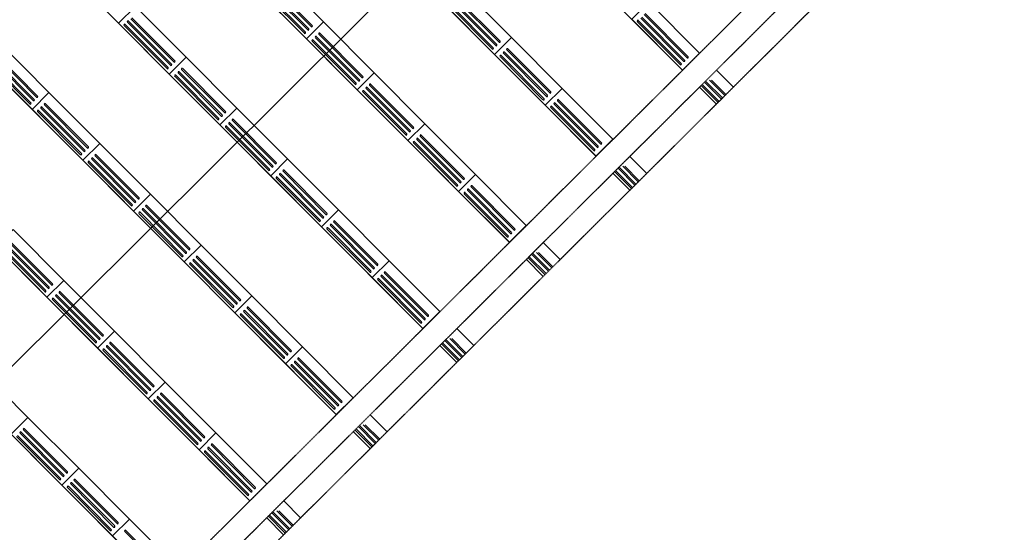
# Model space of a CAD drawing. Units: inches. Extents: x 582230 to 2243824, y -13229 to 587709.
# Drawn here: x 1159580 to 1161636, y 177623 to 178695 of the extents above; entities that cross this region are included whole.
import ezdxf

# ---------------------------------------------------------------- set-up
doc = ezdxf.new("R2010")
doc.units = ezdxf.units.IN
doc.header["$LTSCALE"] = 3.5
doc.header["$MEASUREMENT"] = 0
doc.linetypes.add('HIDDEN2', pattern=[0.1875, 0.125, -0.0625])
doc.layers.add('1-8', color=8, linetype='Continuous')
doc.layers.add('1-SANI', color=250, linetype='Continuous')

msp = doc.modelspace()

# ---------------------------------------------------------------- linework, layer by layer
at = {"layer": '1-8', "color": 250}
for p, q in [((1160024.5, 179532.5), (1160964.3, 178589)), ((1159843.8, 179352.6), (1160783.6, 178409.1)), ((1159663.1, 179172.6), (1160602.9, 178229.1)), ((1159482.5, 178992.6), (1160422.3, 178049.1)), ((1159301.8, 178812.7), (1160241.6, 177869.2)), ((1159121.1, 178632.7), (1160060.9, 177689.2)), ((1161034.8, 178518.2), (1160999.5, 178553.6)), ((1160999.5, 178553.6), (1161034.8, 178518.2)), ((1160999.5, 178553.6), (1161034.8, 178518.2)), ((1158940.5, 178452.8), (1159880.3, 177509.3)), ((1160854.2, 178338.2), (1160818.9, 178373.6)), ((1160818.9, 178373.6), (1160854.2, 178338.2)), ((1160818.9, 178373.6), (1160854.2, 178338.2)), ((1160673.5, 178158.2), (1160638.2, 178193.7)), ((1160638.2, 178193.7), (1160673.5, 178158.2)), ((1160638.2, 178193.7), (1160673.5, 178158.2)), ((1160492.8, 177978.3), (1160457.5, 178013.7)), ((1160457.5, 178013.7), (1160492.8, 177978.3)), ((1160457.5, 178013.7), (1160492.8, 177978.3)), ((1160312.2, 177798.3), (1160276.9, 177833.8)), ((1160276.9, 177833.8), (1160312.2, 177798.3)), ((1160276.9, 177833.8), (1160312.2, 177798.3)), ((1160131.5, 177618.4), (1160096.2, 177653.8)), ((1160096.2, 177653.8), (1160131.5, 177618.4)), ((1160096.2, 177653.8), (1160131.5, 177618.4))]:
    msp.add_line(p, q, dxfattribs=at)
at = {"layer": '1-8', "color": 58}
for p, q in [((1160181.7, 178673.2), (1160092.1, 178763.2)), ((1160183.9, 178675.3), (1160094.2, 178765.3)), ((1160188.8, 178680.3), (1160099.2, 178770.2)), ((1160190.9, 178682.4), (1160101.3, 178772.4)), ((1160174.7, 178666.1), (1160085, 178756.1)), ((1160176.8, 178668.3), (1160087.2, 178758.2)), ((1160567, 178633.6), (1160477.4, 178723.5)), ((1160569.2, 178635.7), (1160479.5, 178725.7)), ((1160574.1, 178640.6), (1160484.5, 178730.6)), ((1160576.2, 178642.7), (1160486.6, 178732.7)), ((1160581.2, 178647.7), (1160491.6, 178737.6)), ((1160583.3, 178649.8), (1160493.7, 178739.8)), ((1160973.6, 178615.1), (1160884, 178705.1)), ((1160975.7, 178617.2), (1160886.1, 178707.2)), ((1159798.5, 178682.4), (1159888.1, 178592.5)), ((1159800.6, 178684.6), (1159890.3, 178594.6)), ((1159805.6, 178689.5), (1159895.2, 178599.5)), ((1159807.7, 178691.6), (1159897.3, 178601.6)), ((1159812.7, 178696.6), (1159902.3, 178606.6)), ((1159814.8, 178698.7), (1159904.4, 178608.7)), ((1160959.4, 178601), (1160869.8, 178690.9)), ((1160961.5, 178603.1), (1160871.9, 178693.1)), ((1160966.5, 178608), (1160876.9, 178698)), ((1160968.6, 178610.1), (1160879, 178700.1)), ((1160205.1, 178664), (1160294.7, 178574)), ((1160207.2, 178666.1), (1160296.8, 178576.1)), ((1160190.9, 178649.9), (1160280.5, 178559.9)), ((1160193, 178652), (1160282.6, 178562)), ((1160198, 178656.9), (1160287.6, 178566.9)), ((1160200.1, 178659), (1160289.7, 178569)), ((1159615.8, 178532.9), (1159526.1, 178622.9)), ((1159617.9, 178535), (1159528.3, 178625)), ((1160585.4, 178619.4), (1160675, 178529.4)), ((1160590.3, 178624.3), (1160680, 178534.3)), ((1160592.5, 178626.4), (1160682.1, 178536.5)), ((1160597.4, 178631.4), (1160687.1, 178541.4)), ((1160599.6, 178633.5), (1160689.2, 178543.5)), ((1159601.6, 178518.8), (1159512, 178608.8)), ((1159603.7, 178520.9), (1159514.1, 178610.9)), ((1159608.7, 178525.8), (1159519.1, 178615.8)), ((1159610.8, 178528), (1159521.2, 178617.9)), ((1160583.3, 178617.3), (1160672.9, 178527.3)), ((1159996.1, 178488.3), (1159906.5, 178578.3)), ((1160001.1, 178493.2), (1159911.4, 178583.2)), ((1160003.2, 178495.4), (1159913.6, 178585.3)), ((1160008.2, 178500.3), (1159918.5, 178590.3)), ((1160010.3, 178502.4), (1159920.7, 178592.4)), ((1159994, 178486.2), (1159904.4, 178576.2)), ((1160400.5, 178467.7), (1160310.9, 178557.7)), ((1160402.7, 178469.8), (1160313, 178559.8)), ((1160386.4, 178453.6), (1160296.7, 178543.6)), ((1160388.5, 178455.7), (1160298.9, 178545.7)), ((1160393.5, 178460.7), (1160303.8, 178550.6)), ((1160395.6, 178462.8), (1160306, 178552.8)), ((1159632, 178516.6), (1159721.6, 178426.6)), ((1159634.1, 178518.7), (1159723.8, 178428.7)), ((1160785.8, 178428.1), (1160696.2, 178518)), ((1160788, 178430.2), (1160698.3, 178520.2)), ((1160792.9, 178435.1), (1160703.3, 178525.1)), ((1160795, 178437.2), (1160705.4, 178527.2)), ((1159617.8, 178502.5), (1159707.5, 178412.5)), ((1159620, 178504.6), (1159709.6, 178414.6)), ((1159624.9, 178509.5), (1159714.5, 178419.6)), ((1159627, 178511.7), (1159716.7, 178421.7)), ((1160778.7, 178421), (1160689.1, 178511)), ((1160780.9, 178423.1), (1160691.2, 178513.1)), ((1160017.3, 178477), (1160106.9, 178387)), ((1160019.4, 178479.1), (1160109.1, 178389.1)), ((1160024.4, 178484), (1160114, 178394)), ((1160026.5, 178486.1), (1160116.1, 178396.1)), ((1160010.2, 178469.9), (1160099.8, 178379.9)), ((1160012.3, 178472), (1160102, 178382)), ((1160402.6, 178437.3), (1160492.2, 178347.3)), ((1160404.7, 178439.4), (1160494.3, 178349.4)), ((1160409.7, 178444.4), (1160499.3, 178354.4)), ((1160411.8, 178446.5), (1160501.4, 178356.5)), ((1160416.8, 178451.4), (1160506.4, 178361.4)), ((1160418.9, 178453.5), (1160508.5, 178363.6)), ((1159813.3, 178306.2), (1159723.7, 178396.2)), ((1159815.4, 178308.4), (1159725.8, 178398.3)), ((1159820.4, 178313.3), (1159730.8, 178403.3)), ((1159822.5, 178315.4), (1159732.9, 178405.4)), ((1159827.5, 178320.3), (1159737.9, 178410.3)), ((1159829.6, 178322.5), (1159740, 178412.4)), ((1160214.9, 178282.8), (1160125.3, 178372.8)), ((1160219.9, 178287.8), (1160130.2, 178377.7)), ((1160222, 178289.9), (1160132.4, 178379.9)), ((1160205.7, 178273.6), (1160116.1, 178363.6)), ((1160207.8, 178275.8), (1160118.2, 178365.7)), ((1160212.8, 178280.7), (1160123.2, 178370.7)), ((1160600.2, 178243.2), (1160510.6, 178333.1)), ((1160605.2, 178248.1), (1160515.5, 178338.1)), ((1160607.3, 178250.2), (1160517.7, 178340.2)), ((1160612.2, 178255.2), (1160522.6, 178345.1)), ((1160614.4, 178257.3), (1160524.7, 178347.3)), ((1160598.1, 178241), (1160508.5, 178331)), ((1159831.7, 178292.1), (1159921.3, 178202.1)), ((1159836.6, 178297), (1159926.3, 178207)), ((1159838.8, 178299.1), (1159928.4, 178209.1)), ((1159843.7, 178304.1), (1159933.3, 178214.1)), ((1159845.8, 178306.2), (1159935.5, 178216.2)), ((1159829.5, 178289.9), (1159919.2, 178200)), ((1160236.1, 178271.5), (1160325.7, 178181.5)), ((1160238.2, 178273.6), (1160327.9, 178183.6)), ((1160221.9, 178257.3), (1160311.6, 178167.4)), ((1160224.1, 178259.5), (1160313.7, 178169.5)), ((1160229, 178264.4), (1160318.6, 178174.4)), ((1160231.1, 178266.5), (1160320.8, 178176.5)), ((1159646.8, 178140.4), (1159557.2, 178230.4)), ((1159648.9, 178142.5), (1159559.3, 178232.5)), ((1159632.7, 178126.3), (1159543, 178216.3)), ((1159634.8, 178128.4), (1159545.2, 178218.4)), ((1159639.7, 178133.3), (1159550.1, 178223.3)), ((1159641.9, 178135.5), (1159552.2, 178225.4)), ((1160032.1, 178100.7), (1159942.5, 178190.7)), ((1160034.2, 178102.9), (1159944.6, 178192.8)), ((1160039.2, 178107.8), (1159949.6, 178197.8)), ((1160041.3, 178109.9), (1159951.7, 178199.9)), ((1160025, 178093.7), (1159935.4, 178183.7)), ((1160027.2, 178095.8), (1159937.5, 178185.8)), ((1160433.7, 178077.3), (1160344.1, 178167.3)), ((1160417.4, 178061.1), (1160327.8, 178151.1)), ((1160419.5, 178063.2), (1160329.9, 178153.2)), ((1160424.5, 178068.1), (1160334.9, 178158.1)), ((1160426.6, 178070.3), (1160337, 178160.2)), ((1160431.6, 178075.2), (1160342, 178165.2)), ((1159665.2, 178126.2), (1159754.8, 178036.2)), ((1159648.9, 178110), (1159738.5, 178020)), ((1159651, 178112.1), (1159740.6, 178022.1)), ((1159656, 178117), (1159745.6, 178027.1)), ((1159658.1, 178119.2), (1159747.7, 178029.2)), ((1159663.1, 178124.1), (1159752.7, 178034.1)), ((1160050.5, 178086.6), (1160140.1, 177996.6)), ((1160055.4, 178091.5), (1160145.1, 178001.5)), ((1160057.6, 178093.6), (1160147.2, 178003.6)), ((1160041.3, 178077.4), (1160130.9, 177987.4)), ((1160043.4, 178079.5), (1160133, 177989.5)), ((1160048.3, 178084.4), (1160138, 177994.5)), ((1159844.4, 177913.7), (1159754.7, 178003.7)), ((1159846.5, 177915.8), (1159756.9, 178005.8)), ((1159851.5, 177920.8), (1159761.8, 178010.8)), ((1159853.6, 177922.9), (1159764, 178012.9)), ((1159858.5, 177927.8), (1159768.9, 178017.8)), ((1159860.7, 177930), (1159771, 178019.9)), ((1160250.9, 177895.2), (1160161.3, 177985.2)), ((1160253, 177897.4), (1160163.4, 177987.3)), ((1160236.7, 177881.1), (1160147.1, 177971.1)), ((1160238.9, 177883.3), (1160149.2, 177973.2)), ((1160243.8, 177888.2), (1160154.2, 177978.2)), ((1160246, 177890.3), (1160156.3, 177980.3)), ((1159867.7, 177904.5), (1159957.3, 177814.5)), ((1159869.8, 177906.6), (1159959.4, 177816.6)), ((1159874.8, 177911.5), (1159964.4, 177821.6)), ((1159876.9, 177913.7), (1159966.5, 177823.7)), ((1159860.6, 177897.4), (1159950.2, 177807.5)), ((1159862.7, 177899.5), (1159952.3, 177809.6)), ((1159680, 177750), (1159590.4, 177840)), ((1159663.7, 177733.8), (1159574.1, 177823.7)), ((1159665.8, 177735.9), (1159576.2, 177825.9)), ((1159670.8, 177740.8), (1159581.2, 177830.8)), ((1159672.9, 177742.9), (1159583.3, 177832.9)), ((1159677.9, 177747.9), (1159588.2, 177837.9)), ((1160063.2, 177708.2), (1159973.5, 177798.2)), ((1160065.3, 177710.4), (1159975.7, 177800.3)), ((1160070.2, 177715.3), (1159980.6, 177805.3)), ((1160072.4, 177717.4), (1159982.7, 177807.4)), ((1160056.1, 177701.2), (1159966.5, 177791.2)), ((1160058.2, 177703.3), (1159968.6, 177793.3)), ((1159679.9, 177717.5), (1159769.6, 177627.5)), ((1159682.1, 177719.6), (1159771.7, 177629.6)), ((1159687, 177724.5), (1159776.6, 177634.6)), ((1159689.1, 177726.6), (1159778.8, 177636.7)), ((1159694.1, 177731.6), (1159783.7, 177641.6)), ((1159696.2, 177733.7), (1159785.9, 177643.7)), ((1159889.6, 177535.3), (1159800, 177625.3)), ((1159891.7, 177537.5), (1159802.1, 177627.4))]:
    msp.add_line(p, q, dxfattribs=at)
at = {"layer": '1-8', "color": 250, "linetype": 'ByBlock', "ltscale": 3}
msp.add_lwpolyline([(1158950, 177359.2), (1161619.6, 180018.4), (1162363.6, 179748.7), (1162363.6, 177880.5)], dxfattribs=at)
at = {"layer": '1-8', "linetype": 'HIDDEN2'}
for points in [[(1161538.5, 179090.4), (1159373.5, 176934), (1159338.3, 176969.4), (1161540.3, 179162.7)], [(1159408.8, 176898.5), (1161559.5, 179040.8)]]:
    msp.add_lwpolyline(points, dxfattribs=at)
at = {"layer": '1-8', "color": 58}
for points in [[(1159786.8, 178687.1), (1159822.3, 178722.3), (1159716.4, 178828.6), (1159681, 178793.3), (1159786.8, 178687.1)], [(1160179.2, 178654.5), (1160214.6, 178689.8), (1160108.8, 178796), (1160073.4, 178760.7), (1160179.2, 178654.5)], [(1160571.6, 178621.9), (1160607, 178657.2), (1160501.2, 178763.4), (1160465.7, 178728.2), (1160571.6, 178621.9)], [(1159786.8, 178687.1), (1159822.3, 178722.3), (1159928.1, 178616.1), (1159892.7, 178580.8), (1159786.8, 178687.1)], [(1160964, 178589.3), (1160999.4, 178624.6), (1160893.6, 178730.8), (1160858.1, 178695.6), (1160964, 178589.3)], [(1160179.2, 178654.5), (1160214.6, 178689.8), (1160320.5, 178583.5), (1160285.1, 178548.2), (1160179.2, 178654.5)], [(1159606.2, 178507.1), (1159641.6, 178542.4), (1159535.7, 178648.7), (1159500.3, 178613.4), (1159606.2, 178507.1)], [(1160571.6, 178621.9), (1160607, 178657.2), (1160712.9, 178550.9), (1160677.5, 178515.6), (1160571.6, 178621.9)], [(1159998.6, 178474.5), (1160034, 178509.8), (1159928.1, 178616.1), (1159892.7, 178580.8), (1159998.6, 178474.5)], [(1160390.9, 178441.9), (1160426.4, 178477.2), (1160320.5, 178583.5), (1160285.1, 178548.2), (1160390.9, 178441.9)], [(1159606.2, 178507.1), (1159641.6, 178542.4), (1159747.5, 178436.1), (1159712, 178400.8), (1159606.2, 178507.1)], [(1160783.3, 178409.3), (1160818.7, 178444.6), (1160712.9, 178550.9), (1160677.5, 178515.6), (1160783.3, 178409.3)], [(1159998.6, 178474.5), (1160034, 178509.8), (1160139.8, 178403.5), (1160104.4, 178368.2), (1159998.6, 178474.5)], [(1160390.9, 178441.9), (1160426.4, 178477.2), (1160532.2, 178370.9), (1160496.8, 178335.6), (1160390.9, 178441.9)], [(1159817.9, 178294.6), (1159853.3, 178329.8), (1159747.5, 178436.1), (1159712, 178400.8), (1159817.9, 178294.6)], [(1160210.3, 178262), (1160245.7, 178297.3), (1160139.8, 178403.5), (1160104.4, 178368.2), (1160210.3, 178262)], [(1160602.7, 178229.4), (1160638.1, 178264.7), (1160532.2, 178370.9), (1160496.8, 178335.6), (1160602.7, 178229.4)], [(1159817.9, 178294.6), (1159853.3, 178329.8), (1159959.2, 178223.6), (1159923.7, 178188.3), (1159817.9, 178294.6)], [(1160210.3, 178262), (1160245.7, 178297.3), (1160351.6, 178191), (1160316.1, 178155.7), (1160210.3, 178262)], [(1159637.2, 178114.6), (1159672.6, 178149.9), (1159566.8, 178256.2), (1159531.4, 178220.9), (1159637.2, 178114.6)], [(1160029.6, 178082), (1160065, 178117.3), (1159959.2, 178223.6), (1159923.7, 178188.3), (1160029.6, 178082)], [(1160422, 178049.4), (1160457.4, 178084.7), (1160351.6, 178191), (1160316.1, 178155.7), (1160422, 178049.4)], [(1159637.2, 178114.6), (1159672.6, 178149.9), (1159778.5, 178043.6), (1159743.1, 178008.3), (1159637.2, 178114.6)], [(1160029.6, 178082), (1160065, 178117.3), (1160170.9, 178011), (1160135.5, 177975.7), (1160029.6, 178082)], [(1159848.9, 177902.1), (1159884.4, 177937.3), (1159778.5, 178043.6), (1159743.1, 178008.3), (1159848.9, 177902.1)], [(1160241.3, 177869.5), (1160276.7, 177904.7), (1160170.9, 178011), (1160135.5, 177975.7), (1160241.3, 177869.5)], [(1159456.6, 177934.6), (1159492, 177969.9), (1159597.8, 177863.7), (1159562.4, 177828.4), (1159456.6, 177934.6)], [(1159848.9, 177902.1), (1159884.4, 177937.3), (1159990.2, 177831.1), (1159954.8, 177795.8), (1159848.9, 177902.1)], [(1159668.3, 177722.1), (1159703.7, 177757.4), (1159597.8, 177863.7), (1159562.4, 177828.4), (1159668.3, 177722.1)], [(1160060.7, 177689.5), (1160096.1, 177724.8), (1159990.2, 177831.1), (1159954.8, 177795.8), (1160060.7, 177689.5)], [(1159668.3, 177722.1), (1159703.7, 177757.4), (1159809.6, 177651.1), (1159774.1, 177615.8), (1159668.3, 177722.1)], [(1159880, 177509.5), (1159915.4, 177544.8), (1159809.6, 177651.1), (1159774.1, 177615.8), (1159880, 177509.5)]]:
    msp.add_lwpolyline(points, dxfattribs=at)
for centre, start, end in [((1159799.6, 178683.5), 44.8873, 224.8873), ((1159806.6, 178690.6), 44.8873, 224.8873), ((1160189.9, 178681.3), 224.8873, 44.8873), ((1160870.9, 178692), 44.8873, 224.8873), ((1160175.7, 178667.2), 224.8873, 44.8873), ((1160182.8, 178674.3), 224.8873, 44.8873), ((1160206.1, 178665), 44.8873, 224.8873), ((1160191.9, 178650.9), 44.8873, 224.8873), ((1160199, 178658), 44.8873, 224.8873), ((1160575.2, 178641.7), 224.8873, 44.8873), ((1160582.3, 178648.7), 224.8873, 44.8873), ((1160568.1, 178634.6), 224.8873, 44.8873), ((1160584.3, 178618.3), 44.8873, 224.8873), ((1160591.4, 178625.4), 44.8873, 224.8873), ((1160598.5, 178632.4), 44.8873, 224.8873), ((1159896.3, 178600.6), 224.8873, 44.8873), ((1159903.4, 178607.6), 224.8873, 44.8873), ((1160960.5, 178602), 224.8873, 44.8873), ((1160967.6, 178609.1), 224.8873, 44.8873), ((1160974.6, 178616.1), 224.8873, 44.8873), ((1159889.2, 178593.5), 224.8873, 44.8873), ((1159905.4, 178577.2), 44.8873, 224.8873), ((1159912.5, 178584.3), 44.8873, 224.8873), ((1159919.6, 178591.3), 44.8873, 224.8873), ((1160281.6, 178560.9), 224.8873, 44.8873), ((1160288.7, 178568), 224.8873, 44.8873), ((1160295.7, 178575), 224.8873, 44.8873), ((1160312, 178558.8), 44.8873, 224.8873), ((1160297.8, 178544.6), 44.8873, 224.8873), ((1160304.9, 178551.7), 44.8873, 224.8873), ((1160688.1, 178542.5), 224.8873, 44.8873), ((1159602.7, 178519.8), 224.8873, 44.8873), ((1159609.8, 178526.9), 224.8873, 44.8873), ((1159616.8, 178534), 224.8873, 44.8873), ((1159633.1, 178517.7), 44.8873, 224.8873), ((1160674, 178528.3), 224.8873, 44.8873), ((1160681, 178535.4), 224.8873, 44.8873), ((1160697.3, 178519.1), 44.8873, 224.8873), ((1160704.4, 178526.2), 44.8873, 224.8873), ((1159618.9, 178503.5), 44.8873, 224.8873), ((1159626, 178510.6), 44.8873, 224.8873), ((1160009.2, 178501.4), 224.8873, 44.8873), ((1160690.2, 178512), 44.8873, 224.8873), ((1159995, 178487.2), 224.8873, 44.8873), ((1160002.1, 178494.3), 224.8873, 44.8873), ((1160018.4, 178478), 44.8873, 224.8873), ((1160025.4, 178485.1), 44.8873, 224.8873), ((1160011.3, 178471), 44.8873, 224.8873), ((1160387.4, 178454.7), 224.8873, 44.8873), ((1160394.5, 178461.7), 224.8873, 44.8873), ((1160401.6, 178468.8), 224.8873, 44.8873), ((1160403.7, 178438.4), 44.8873, 224.8873), ((1160410.7, 178445.4), 44.8873, 224.8873), ((1160417.8, 178452.5), 44.8873, 224.8873), ((1160794, 178436.2), 224.8873, 44.8873), ((1159708.5, 178413.6), 224.8873, 44.8873), ((1159715.6, 178420.6), 224.8873, 44.8873), ((1159722.7, 178427.7), 224.8873, 44.8873), ((1160779.8, 178422.1), 224.8873, 44.8873), ((1160786.9, 178429.1), 224.8873, 44.8873), ((1159724.8, 178397.3), 44.8873, 224.8873), ((1159731.8, 178404.3), 44.8873, 224.8873), ((1159738.9, 178411.4), 44.8873, 224.8873), ((1160115.1, 178395.1), 224.8873, 44.8873), ((1160100.9, 178381), 224.8873, 44.8873), ((1160108, 178388), 224.8873, 44.8873), ((1160124.2, 178371.7), 44.8873, 224.8873), ((1160131.3, 178378.8), 44.8873, 224.8873), ((1160117.1, 178364.7), 44.8873, 224.8873), ((1160500.4, 178355.4), 224.8873, 44.8873), ((1160507.5, 178362.5), 224.8873, 44.8873), ((1160493.3, 178348.4), 224.8873, 44.8873), ((1160509.5, 178332.1), 44.8873, 224.8873), ((1160516.6, 178339.1), 44.8873, 224.8873), ((1160523.7, 178346.2), 44.8873, 224.8873), ((1159821.5, 178314.3), 224.8873, 44.8873), ((1159828.6, 178321.4), 224.8873, 44.8873), ((1159814.4, 178307.3), 224.8873, 44.8873), ((1159830.6, 178291), 44.8873, 224.8873), ((1159837.7, 178298.1), 44.8873, 224.8873), ((1159844.8, 178305.1), 44.8873, 224.8873), ((1160206.8, 178274.7), 224.8873, 44.8873), ((1160213.8, 178281.8), 224.8873, 44.8873), ((1160220.9, 178288.8), 224.8873, 44.8873), ((1160237.2, 178272.5), 44.8873, 224.8873), ((1160223, 178258.4), 44.8873, 224.8873), ((1160230.1, 178265.5), 44.8873, 224.8873), ((1160606.2, 178249.2), 224.8873, 44.8873), ((1160613.3, 178256.2), 224.8873, 44.8873), ((1160599.1, 178242.1), 224.8873, 44.8873), ((1159927.3, 178208.1), 224.8873, 44.8873), ((1159934.4, 178215.1), 224.8873, 44.8873), ((1159920.2, 178201), 224.8873, 44.8873), ((1159943.6, 178191.8), 44.8873, 224.8873), ((1159950.6, 178198.8), 44.8873, 224.8873), ((1159936.5, 178184.7), 44.8873, 224.8873), ((1160312.6, 178168.4), 224.8873, 44.8873), ((1160319.7, 178175.5), 224.8873, 44.8873), ((1160326.8, 178182.5), 224.8873, 44.8873), ((1160343, 178166.2), 44.8873, 224.8873), ((1160328.9, 178152.1), 44.8873, 224.8873), ((1160335.9, 178159.2), 44.8873, 224.8873), ((1159633.7, 178127.3), 224.8873, 44.8873), ((1159640.8, 178134.4), 224.8873, 44.8873), ((1159647.9, 178141.4), 224.8873, 44.8873), ((1159664.1, 178125.2), 44.8873, 224.8873), ((1159649.9, 178111), 44.8873, 224.8873), ((1159657, 178118.1), 44.8873, 224.8873), ((1160040.3, 178108.9), 224.8873, 44.8873), ((1160026.1, 178094.7), 224.8873, 44.8873), ((1160033.2, 178101.8), 224.8873, 44.8873), ((1160049.4, 178085.5), 44.8873, 224.8873), ((1160056.5, 178092.6), 44.8873, 224.8873), ((1160042.3, 178078.4), 44.8873, 224.8873), ((1160425.6, 178069.2), 224.8873, 44.8873), ((1160432.6, 178076.3), 224.8873, 44.8873), ((1160418.5, 178062.2), 224.8873, 44.8873), ((1159746.7, 178028.1), 224.8873, 44.8873), ((1159753.7, 178035.2), 224.8873, 44.8873), ((1159739.6, 178021.1), 224.8873, 44.8873), ((1159755.8, 178004.8), 44.8873, 224.8873), ((1159762.9, 178011.8), 44.8873, 224.8873), ((1159770, 178018.9), 44.8873, 224.8873), ((1160146.1, 178002.6), 224.8873, 44.8873), ((1160132, 177988.5), 224.8873, 44.8873), ((1160139, 177995.5), 224.8873, 44.8873), ((1160162.4, 177986.3), 44.8873, 224.8873), ((1160148.2, 177972.2), 44.8873, 224.8873), ((1160155.3, 177979.2), 44.8873, 224.8873), ((1159852.5, 177921.8), 224.8873, 44.8873), ((1159859.6, 177928.9), 224.8873, 44.8873), ((1159845.4, 177914.8), 224.8873, 44.8873), ((1159861.7, 177898.5), 44.8873, 224.8873), ((1159868.7, 177905.5), 44.8873, 224.8873), ((1159875.8, 177912.6), 44.8873, 224.8873), ((1160237.8, 177882.2), 224.8873, 44.8873), ((1160244.9, 177889.3), 224.8873, 44.8873), ((1160252, 177896.3), 224.8873, 44.8873), ((1159589.3, 177838.9), 44.8873, 224.8873), ((1159582.2, 177831.9), 44.8873, 224.8873), ((1159965.5, 177822.6), 224.8873, 44.8873), ((1159951.3, 177808.5), 224.8873, 44.8873), ((1159958.4, 177815.6), 224.8873, 44.8873), ((1159974.6, 177799.3), 44.8873, 224.8873), ((1159981.7, 177806.3), 44.8873, 224.8873), ((1159967.5, 177792.2), 44.8873, 224.8873), ((1159664.8, 177734.8), 224.8873, 44.8873), ((1159671.8, 177741.9), 224.8873, 44.8873), ((1159678.9, 177748.9), 224.8873, 44.8873), ((1159681, 177718.5), 44.8873, 224.8873), ((1159688.1, 177725.6), 44.8873, 224.8873), ((1159695.2, 177732.6), 44.8873, 224.8873), ((1160071.3, 177716.4), 224.8873, 44.8873), ((1160057.1, 177702.2), 224.8873, 44.8873), ((1160064.2, 177709.3), 224.8873, 44.8873), ((1159777.7, 177635.6), 224.8873, 44.8873), ((1159784.8, 177642.7), 224.8873, 44.8873), ((1159770.6, 177628.6), 224.8873, 44.8873), ((1159801, 177626.4), 44.8873, 224.8873)]:
    msp.add_arc(centre, 1.5, start, end, dxfattribs=at)
at = {"layer": '1-SANI'}
for p, q in [((1161035, 178588.9), (1161070.3, 178553.4)), ((1161005.2, 178559.2), (1161040.5, 178523.8)), ((1161010.2, 178564.2), (1161045.5, 178528.7)), ((1161012.3, 178566.3), (1161047.6, 178530.9)), ((1161020.3, 178568.2), (1161052.5, 178535.8)), ((1161024.6, 178568.2), (1161054.7, 178537.9)), ((1161003.1, 178557.1), (1161038.4, 178521.7)), ((1160854.3, 178408.9), (1160889.6, 178373.5)), ((1160822.4, 178377.2), (1160857.7, 178341.7)), ((1160824.6, 178379.3), (1160859.8, 178343.8)), ((1160829.5, 178384.2), (1160864.8, 178348.8)), ((1160831.6, 178386.3), (1160866.9, 178350.9)), ((1160839.7, 178388.2), (1160871.9, 178355.8)), ((1160843.9, 178388.2), (1160874, 178358)), ((1160673.6, 178229), (1160708.9, 178193.5)), ((1160659, 178208.2), (1160691.2, 178175.9)), ((1160663.2, 178208.2), (1160693.3, 178178)), ((1160641.8, 178197.2), (1160677, 178161.8)), ((1160643.9, 178199.3), (1160679.2, 178163.9)), ((1160648.8, 178204.3), (1160684.1, 178168.8)), ((1160651, 178206.4), (1160686.3, 178170.9)), ((1160493, 178049), (1160528.3, 178013.6)), ((1160468.2, 178024.3), (1160503.5, 177988.9)), ((1160470.3, 178026.4), (1160505.6, 177991)), ((1160478.3, 178028.3), (1160510.5, 177995.9)), ((1160482.6, 178028.3), (1160512.7, 177998)), ((1160461.1, 178017.2), (1160496.4, 177981.8)), ((1160463.2, 178019.4), (1160498.5, 177983.9)), ((1160312.3, 177869), (1160347.6, 177833.6)), ((1160282.6, 177839.4), (1160317.8, 177804)), ((1160287.5, 177844.3), (1160322.8, 177808.9)), ((1160289.6, 177846.5), (1160324.9, 177811)), ((1160297.7, 177848.3), (1160329.9, 177816)), ((1160301.9, 177848.3), (1160332, 177818.1)), ((1160280.4, 177837.3), (1160315.7, 177801.9)), ((1160131.6, 177689.1), (1160166.9, 177653.7)), ((1160099.8, 177657.3), (1160135, 177621.9)), ((1160101.9, 177659.4), (1160137.2, 177624)), ((1160106.8, 177664.4), (1160142.1, 177629)), ((1160109, 177666.5), (1160144.3, 177631.1)), ((1160117, 177668.4), (1160149.2, 177636)), ((1160121.2, 177668.4), (1160151.3, 177638.1))]:
    msp.add_line(p, q, dxfattribs=at)

doc.saveas('drawing.dxf')
